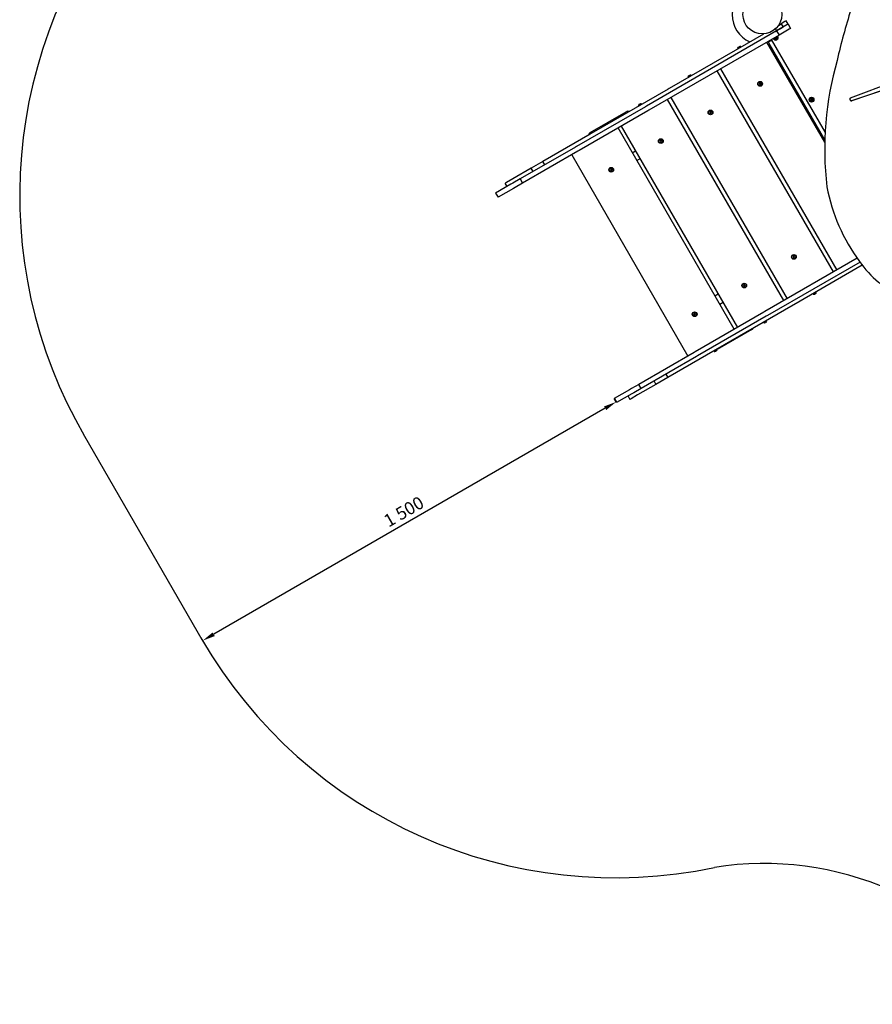
# Model space of a CAD drawing. Units: millimetres. Extents: x 488 to 9655, y 706 to 8162.
# Drawn here: x 649 to 3327, y 1157 to 4250 of the extents above; entities that cross this region are included whole.
import ezdxf

# ---------------------------------------------------------------- set-up
doc = ezdxf.new("R2010")
doc.units = ezdxf.units.MM
doc.dimstyles.new('ISO-25', dxfattribs={"dimtxt": 2.5, "dimasz": 2.5, "dimexe": 1.25, "dimexo": 0.625, "dimtad": 1, "dimtxsty": 'Standard', "dimcen": 2.5, "dimadec": 0, "dimazin": 0, "dimtfac": 1, "dimtmove": 0, "dimatfit": 3, "dimfxl": 1, "dimarcsym": 0})

# ---------------------------------------------------------------- blocks, each defined once
blk = doc.blocks.new('ЗЛ-32')
for p, q in [((-372.9, 746.6), (-405.2, 727.9)), ((-399.7, 745), (-390.8, 750.1)), ((-379, 756.9), (-390.8, 750.1)), ((-390.8, 750.1), (-384.8, 739.7)), ((-375, 759.2), (-379, 756.9)), ((-369, 748.8), (-375, 759.2)), ((-368.9, 748.9), (-372.9, 746.6)), ((-368.9, 748.9), (-361.4, 735.9)), ((-405.2, 727.9), (-814.4, 491.7)), ((-397.7, 714.9), (-806.9, 478.7)), ((-499.5, 687.3), (-445.3, 718.6)), ((-408.9, 734.3), (-405.2, 727.9)), ((-408.8, 725.8), (-405.2, 727.9)), ((-405.2, 727.9), (-384.8, 739.7)), ((-405.2, 727.9), (-397.7, 714.9)), ((-365.4, 733.6), (-397.7, 714.9)), ((-361.4, 735.9), (-365.4, 733.6)), ((-172.8, 517.4), (367.4, 724.4)), ((-501.1, 686.4), (-742.8, 546.8)), ((-499.5, 687.3), (-501.1, 686.4)), ((-254.2, 378.2), (-435.8, 692.9)), ((-420.5, 698.3), (-430.9, 692.3)), ((-428.4, 688), (-430.9, 692.3)), ((-254, 385.9), (-428.4, 688)), ((-422, 700.9), (-253.1, 408.4)), ((-411, 705.8), (-409, 706.4)), ((-410.3, 706.3), (-408.7, 706.6)), ((-410.2, 704.5), (-408.8, 705.9)), ((-409.7, 707.7), (-409.8, 708)), ((-409.7, 708), (-408.6, 707.1)), ((-409.6, 707.4), (-409.7, 707.7)), ((-409.6, 707.1), (-409.6, 707.4)), ((-409.6, 707.1), (-408.5, 706.8)), ((-409.4, 708.2), (-408.7, 707.4)), ((-409.4, 704.9), (-408.5, 706.1)), ((-409, 706.4), (-408.7, 706.6)), ((-408.8, 705.9), (-409, 706.4)), ((-408.5, 706.1), (-408.8, 705.9)), ((-408.7, 707.4), (-408.3, 707.7)), ((-408.6, 707.1), (-408.7, 707.4)), ((-408.7, 706.6), (-408.5, 706.8)), ((-408.6, 708.7), (-408.3, 707.7)), ((-408.5, 706.8), (-408.6, 707.1)), ((-408.1, 706.2), (-408.5, 706.1)), ((-408.4, 705.1), (-408.1, 706.2)), ((-408.3, 708.8), (-408.1, 707.4)), ((-408.3, 707.7), (-408.1, 707.4)), ((-408.2, 708.8), (-408, 708.7)), ((-408.1, 707.4), (-407.9, 707.2)), ((-407.9, 706), (-408.1, 706.2)), ((-408, 708.7), (-407.8, 708.5)), ((-407.6, 708.3), (-407.9, 707.2)), ((-407.9, 707.2), (-407.5, 707.3)), ((-407.7, 705.7), (-407.9, 706)), ((-407.6, 704.4), (-407.9, 706)), ((-407.8, 708.5), (-407.6, 708.3)), ((-407.3, 705.9), (-407.7, 705.7)), ((-407.2, 703.7), (-407.7, 705.7)), ((-406.6, 708.5), (-407.5, 707.3)), ((-407.5, 707.3), (-407.2, 707.4)), ((-407.3, 706.8), (-407.5, 706.5)), ((-407.5, 706.5), (-407.4, 706.2)), ((-406.4, 706.3), (-407.5, 706.5)), ((-406.2, 705.2), (-407.4, 706.2)), ((-407.4, 706.2), (-407.3, 705.9)), ((-407, 707), (-407.3, 706.8)), ((-405.7, 707), (-407.3, 706.8)), ((-405.8, 704.4), (-407.3, 705.9)), ((-405.8, 708.9), (-407.2, 707.4)), ((-407.2, 707.4), (-407, 707)), ((-405, 707.5), (-407, 707)), ((370.9, 689.7), (-169.5, 508.5)), ((-168.9, 508.9), (371.5, 690)), ((-518.2, 678.7), (-527.9, 673.1)), ((-527.9, 673.1), (-525.3, 672.4)), ((-527.9, 673.1), (-527.9, 673.1)), ((-524.8, 677.4), (-524.8, 677.4)), ((-522.4, 676.9), (-523.7, 676.1)), ((-523.4, 678), (-523.4, 678.2)), ((-523.4, 678.2), (-523.3, 678.1)), ((-523.2, 677.5), (-523.4, 678)), ((-523.3, 678.1), (-522.9, 677.7)), ((-522.8, 676.6), (-523.2, 677.5)), ((-522.9, 677.7), (-522.4, 676.9)), ((-518.2, 678.7), (-518.8, 676.2)), ((-674, 588.7), (-683.8, 583.1)), ((-679.3, 588), (-679.3, 588.2)), ((-679.3, 588.2), (-679.1, 588.1)), ((-679.1, 587.5), (-679.3, 588)), ((-679.1, 588.1), (-678.8, 587.7)), ((-678.8, 587.7), (-678.2, 586.9)), ((-674, 588.7), (-674.7, 586.2)), ((-226.7, -29.3), (-591.7, 602.9)), ((-581.3, 608.9), (-216.3, -23.3)), ((-683.8, 583.1), (-681.2, 582.4)), ((-683.8, 583.1), (-683.8, 583.1)), ((-680.7, 587.4), (-680.7, 587.4)), ((-678.2, 586.9), (-679.6, 586.1)), ((-678.7, 586.6), (-679.1, 587.5)), ((-458.6, 563.4), (-459.3, 561.2)), ((-459.3, 561.2), (-457.8, 559.5)), ((-456.4, 563.9), (-458.6, 563.4)), ((-457.8, 559.5), (-455.5, 560)), ((-454.8, 562.2), (-456.4, 563.9)), ((-454.8, 562.2), (-455.5, 560)), ((-745.5, 545.3), (-988.2, 405.2)), ((-742.8, 546.8), (-745.5, 545.3)), ((-829.9, 498.7), (-839.7, 493.1)), ((-836.6, 497.4), (-836.6, 497.4)), ((-834.1, 496.9), (-835.5, 496.1)), ((-835.2, 498), (-835.2, 498.2)), ((-835.2, 498.2), (-835, 498.1)), ((-835, 497.5), (-835.2, 498)), ((-835, 498.1), (-834.7, 497.7)), ((-834.6, 496.6), (-835, 497.5)), ((-834.7, 497.7), (-834.1, 496.9)), ((-829.9, 498.7), (-830.6, 496.2)), ((-382.6, -119.3), (-747.6, 512.9)), ((-737.2, 518.9), (-372.2, -113.3)), ((-298.5, 511), (-296.5, 511.5)), ((-297.8, 511.5), (-296.2, 511.7)), ((-297.7, 514.1), (-296.2, 512.6)), ((-297.7, 509.6), (-296.3, 511.1)), ((-297.3, 513.3), (-296.1, 512.3)), ((-297.1, 512.2), (-296, 512)), ((-296.9, 510), (-296, 511.2)), ((-296.5, 511.5), (-296.2, 511.7)), ((-296.3, 511.1), (-296.5, 511.5)), ((-296.3, 514.8), (-295.8, 512.8)), ((-296, 511.2), (-296.3, 511.1)), ((-296.2, 512.6), (-295.8, 512.8)), ((-296.1, 512.3), (-296.2, 512.6)), ((-296.2, 511.7), (-296, 512)), ((-296, 512), (-296.1, 512.3)), ((-295.6, 511.3), (-296, 511.2)), ((-295.9, 510.2), (-295.6, 511.3)), ((-295.8, 514.1), (-295.6, 512.5)), ((-295.8, 512.8), (-295.6, 512.5)), ((-295.6, 512.5), (-295.4, 512.3)), ((-295.4, 511.1), (-295.6, 511.3)), ((-295.1, 513.4), (-295.4, 512.3)), ((-295.4, 512.3), (-295, 512.4)), ((-295.2, 510.8), (-295.4, 511.1)), ((-295.1, 509.6), (-295.4, 511.1)), ((-294.8, 511.1), (-295.2, 510.8)), ((-294.7, 508.8), (-295.2, 510.8)), ((-294.1, 513.6), (-295, 512.4)), ((-295, 512.4), (-294.7, 512.6)), ((-294.8, 511.9), (-295, 511.7)), ((-295, 511.7), (-294.9, 511.4)), ((-293.9, 511.4), (-295, 511.7)), ((-293.7, 510.4), (-294.9, 511.4)), ((-294.9, 511.4), (-294.8, 511.1)), ((-293.2, 512.2), (-294.8, 511.9)), ((-294.5, 512.1), (-294.8, 511.9)), ((-293.3, 509.6), (-294.8, 511.1)), ((-293.3, 514), (-294.7, 512.6)), ((-294.7, 512.6), (-294.5, 512.1)), ((-292.5, 512.7), (-294.5, 512.1)), ((-175.2, 515.2), (-175.6, 512.5)), ((-175.6, 512.5), (-174.4, 510)), ((-173.4, 517.1), (-175.2, 515.2)), ((-174.8, 515.2), (-175, 512.5)), ((-175, 512.5), (-173.7, 510.1)), ((-173.1, 517.2), (-174.8, 515.2)), ((-174.4, 510), (-172.1, 508.5)), ((-173.7, 510.1), (-171.3, 508.7)), ((-172.8, 517.4), (-173.4, 517.1)), ((-172.1, 508.5), (-169.5, 508.5)), ((-171.3, 508.7), (-168.9, 508.9)), ((-169.5, 508.5), (-169.5, 508.5)), ((-817.6, 489.8), (-1033.4, 365.2)), ((-810.1, 476.8), (-1025.9, 352.2)), ((-990.7, 408.9), (-878.1, 473.9)), ((-839.7, 493.1), (-837.1, 492.4)), ((-839.7, 493.1), (-839.7, 493.1)), ((-814.4, 491.7), (-817.6, 489.8)), ((-806.9, 478.7), (-810.1, 476.8)), ((-614.5, 473.4), (-615.2, 471.2)), ((-615.2, 471.2), (-613.7, 469.5)), ((-612.3, 473.9), (-614.5, 473.4)), ((-613.7, 469.5), (-611.4, 470)), ((-610.7, 472.2), (-612.3, 473.9)), ((-610.7, 472.2), (-611.4, 470)), ((-990.6, 403.8), (-1139.3, 317.9)), ((-995.6, 403.1), (-993, 402.4)), ((-995.5, 403.1), (-995.6, 403.1)), ((-985.8, 408.7), (-995.5, 403.1)), ((-992.4, 407.4), (-992.4, 407.4)), ((-990, 406.9), (-991.4, 406.1)), ((-991.1, 408), (-991.1, 408.2)), ((-991.1, 408.2), (-990.9, 408.1)), ((-990.9, 407.5), (-991.1, 408)), ((-990.9, 408.1), (-990.6, 407.7)), ((-990.5, 406.6), (-990.9, 407.5)), ((-990.6, 407.7), (-990, 406.9)), ((-988.2, 405.2), (-990.6, 403.8)), ((-985.8, 408.7), (-986.5, 406.2)), ((-893.1, 428.9), (-903.5, 422.9)), ((-538.5, -209.3), (-903.5, 422.9)), ((-893.1, 428.9), (-528.1, -203.3)), ((-770.4, 383.4), (-771.1, 381.2)), ((-771.1, 381.2), (-769.6, 379.5)), ((-768.1, 383.9), (-770.4, 383.4)), ((-769.6, 379.5), (-767.3, 380)), ((-766.6, 382.2), (-768.1, 383.9)), ((-766.6, 382.2), (-767.3, 380)), ((-1037.2, 363), (-1210.7, 262.9)), ((-1029.7, 350), (-1203.2, 249.9)), ((-1033.4, 365.2), (-1037.2, 363)), ((-1025.9, 352.2), (-1029.7, 350)), ((-858.5, 345), (-848.1, 351)), ((-1139.3, 317.9), (-1176.2, 296.6)), ((-1133.3, 307.5), (-1139.3, 317.9)), ((-1049, 338.9), (-684, -293.3)), ((-833.9, 326.3), (-844.2, 320.3)), ((-1176.2, 296.6), (-1234, 263.3)), ((-1170.2, 286.2), (-1176.2, 296.6)), ((-926.3, 293.4), (-927, 291.2)), ((-927, 291.2), (-925.5, 289.5)), ((-924, 293.9), (-926.3, 293.4)), ((-925.5, 289.5), (-923.2, 290)), ((-922.5, 292.2), (-924, 293.9)), ((-922.5, 292.2), (-923.2, 290)), ((-1254.2, 251.6), (-1258.1, 249.3)), ((-1252.1, 238.9), (-1258.1, 249.3)), ((-1234, 263.3), (-1254.2, 251.6)), ((-1234.1, 249.4), (-1239.7, 246.1)), ((-1210.7, 262.9), (-1234.1, 249.4)), ((-1203.2, 249.9), (-1226.6, 236.4)), ((-1210.7, 262.9), (-1203.2, 249.9)), ((-1239.7, 246.1), (-1287.8, 218.3)), ((-1287.8, 218.3), (-1280.3, 205.4)), ((-1232.2, 233.1), (-1280.3, 205.4)), ((-1226.6, 236.4), (-1232.2, 233.1)), ((-151.9, 13.9), (-441.9, -153.5)), ((-143, 1.7), (-434.4, -166.5)), ((-352.5, 19.6), (-353.2, 17.4)), ((-353.2, 17.4), (-351.7, 15.7)), ((-350.3, 20.1), (-352.5, 19.6)), ((-351.7, 15.7), (-349.4, 16.2)), ((-348.7, 18.4), (-350.3, 20.1)), ((-348.7, 18.4), (-349.4, 16.2)), ((-136.1, -8.2), (-350.8, -132.1)), ((-508.4, -70.4), (-509.1, -72.6)), ((-509.1, -72.6), (-507.6, -74.3)), ((-506.1, -69.9), (-508.4, -70.4)), ((-507.6, -74.3), (-505.3, -73.8)), ((-504.6, -71.6), (-506.1, -69.9)), ((-504.6, -71.6), (-505.3, -73.8)), ((-599.2, -104.1), (-588.9, -98.1)), ((-289.9, -99.1), (-280.2, -93.5)), ((-289.9, -99.1), (-289.2, -96.5)), ((-285.5, -97.1), (-284.1, -96.3)), ((-284.7, -98.6), (-285.5, -97.1)), ((-283.3, -97.8), (-284.1, -96.3)), ((-280.2, -93.5), (-282.7, -92.8)), ((-353.5, -133.7), (-596.2, -273.8)), ((-573.1, -125.3), (-583.5, -131.3)), ((-441.9, -153.5), (-445.1, -155.4)), ((-350.8, -132.1), (-353.5, -133.7)), ((-664.3, -160.4), (-665, -162.6)), ((-665, -162.6), (-663.5, -164.3)), ((-662, -159.9), (-664.3, -160.4)), ((-663.5, -164.3), (-661.2, -163.8)), ((-660.5, -161.6), (-662, -159.9)), ((-660.5, -161.6), (-661.2, -163.8)), ((-445.1, -155.4), (-660.9, -280)), ((-437.6, -168.4), (-653.4, -293)), ((-445.8, -189.1), (-436.1, -183.5)), ((-436.1, -183.5), (-438.6, -182.8)), ((-434.4, -166.5), (-437.6, -168.4)), ((-483.1, -210.2), (-592.4, -273.3)), ((-445.8, -189.1), (-445.1, -186.5)), ((-441.4, -187.1), (-440, -186.3)), ((-440.5, -188.6), (-441.4, -187.1)), ((-439.2, -187.8), (-440, -186.3)), ((-598.6, -275.2), (-747.3, -361)), ((-601.7, -279.1), (-591.9, -273.5)), ((-601.7, -279.1), (-601, -276.5)), ((-596.2, -273.8), (-598.6, -275.2)), ((-597.2, -277.1), (-595.9, -276.3)), ((-596.4, -278.6), (-597.2, -277.1)), ((-595, -277.8), (-595.9, -276.3)), ((-591.9, -273.5), (-594.5, -272.8)), ((-664.7, -282.2), (-838.2, -382.3)), ((-657.2, -295.1), (-830.7, -395.3)), ((-660.9, -280), (-664.7, -282.2)), ((-653.4, -293), (-657.2, -295.1)), ((-747.3, -361), (-784.2, -382.3)), ((-753.3, -350.6), (-747.3, -361)), ((-867.2, -399.1), (-915.3, -426.8)), ((-861.6, -395.8), (-867.2, -399.1)), ((-838.2, -382.3), (-861.6, -395.8)), ((-830.7, -395.3), (-854.1, -408.8)), ((-784.2, -382.3), (-842, -415.7)), ((-830.7, -395.3), (-838.2, -382.3)), ((-790.2, -372), (-784.2, -382.3)), ((-907.8, -439.8), (-915.3, -426.8)), ((-859.7, -412.1), (-907.8, -439.8)), ((-872.1, -419.2), (-866.1, -429.6)), ((-862.2, -427.4), (-866.1, -429.6)), ((-842, -415.7), (-862.2, -427.4)), ((-854.1, -408.8), (-859.7, -412.1))]:
    blk.add_line(p, q)
for centre, radius in [((-450, 779.4), 61), ((-457.1, 561.7), 7.5), ((-457.1, 561.7), 7), ((-457.1, 561.7), 6.25), ((-295.5, 511.8), 7.5), ((-295.5, 511.8), 7.25), ((-295.5, 511.8), 6.13), ((-613, 471.7), 7.5), ((-613, 471.7), 7), ((-613, 471.7), 6.25), ((-768.9, 381.7), 7.5), ((-768.9, 381.7), 7), ((-768.9, 381.7), 6.25), ((-924.7, 291.7), 7.5), ((-924.7, 291.7), 7), ((-924.7, 291.7), 6.25), ((-351, 17.9), 7.5), ((-351, 17.9), 7), ((-351, 17.9), 6.25), ((-506.9, -72.1), 7.5), ((-506.9, -72.1), 7), ((-506.9, -72.1), 6.25), ((-662.7, -162.1), 7.5), ((-662.7, -162.1), 7), ((-662.7, -162.1), 6.25)]:
    blk.add_circle(centre, radius)
for centre, radius, start, end in [((-450, 779.4), 95, 114.9507, 245.3778), ((-408, 706.7), 7.5, 194.5432, 45.4568), ((-408, 706.7), 7.25, 300, 46.0038), ((-450, 779.4), 95, 280.954, 283.4877), ((-408, 706.7), 7.25, 193.9962, 300), ((-408, 706.7), 6.13, 190.959, 300), ((-408, 706.7), 6.13, 300, 49.041), ((-521.1, 671.4), 7, 121.8358, 166.1401), ((-520.1, 672), 7, 73.8599, 118.1642), ((-676, 582), 7, 73.8599, 118.1642), ((-677, 581.4), 7, 121.8358, 166.1401), ((-457.1, 561.7), 2.19, 185.9069, 198.0448), ((-457.1, 561.7), 2.19, 125.9069, 138.0448), ((-457.1, 561.7), 2.19, 245.9069, 258.0448), ((-457.1, 561.7), 2.19, 70, 78.0448), ((-457.1, 561.7), 2.19, 305.9069, 318.0448), ((-832.9, 491.4), 7, 121.8358, 166.1401), ((-831.9, 492), 7, 73.8599, 118.1642), ((-873.1, 465.3), 10, 63.367, 120), ((-613, 471.7), 2.19, 185.9069, 198.0448), ((-613, 471.7), 2.19, 125.9069, 138.0448), ((-613, 471.7), 2.19, 245.9069, 258.0448), ((-613, 471.7), 2.19, 70, 78.0448), ((-613, 471.7), 2.19, 305.9069, 318.0448), ((-985.7, 400.3), 10, 163.9871, 176.633), ((-988.8, 401.4), 7, 121.8358, 166.1401), ((-985.7, 400.3), 10, 120, 140.1171), ((-987.8, 402), 7, 73.8599, 118.1642), ((-768.9, 381.7), 2.19, 185.9069, 198.0448), ((-768.9, 381.7), 2.19, 125.9069, 138.0448), ((-768.9, 381.7), 2.19, 245.9069, 258.0448), ((-768.9, 381.7), 2.19, 70, 78.0448), ((-768.9, 381.7), 2.19, 305.9069, 318.0448), ((-924.7, 291.7), 2.19, 185.9069, 198.0448), ((-924.7, 291.7), 2.19, 125.9069, 138.0448), ((-924.7, 291.7), 2.19, 245.9069, 258.0448), ((-924.7, 291.7), 2.19, 70, 78.0448), ((-924.7, 291.7), 2.19, 305.9069, 318.0448), ((-351, 17.9), 2.19, 185.9069, 198.0448), ((-351, 17.9), 2.19, 125.9069, 138.0448), ((-351, 17.9), 2.19, 245.9069, 258.0448), ((-351, 17.9), 2.19, 70, 78.0448), ((-351, 17.9), 2.19, 305.9069, 318.0448), ((-506.9, -72.1), 2.19, 185.9069, 198.0448), ((-506.9, -72.1), 2.19, 125.9069, 138.0448), ((-506.9, -72.1), 2.19, 245.9069, 258.0448), ((-506.9, -72.1), 2.19, 70, 78.0448), ((-506.9, -72.1), 2.19, 305.9069, 318.0448), ((-288, -92.4), 7, 253.8599, 298.1731), ((-287, -91.8), 7, 301.8269, 346.1401), ((-662.7, -162.1), 2.19, 185.9069, 198.0448), ((-662.7, -162.1), 2.19, 125.9069, 138.0448), ((-662.7, -162.1), 2.19, 245.9069, 258.0448), ((-662.7, -162.1), 2.19, 70, 78.0448), ((-662.7, -162.1), 2.19, 305.9069, 318.0448), ((-442.8, -181.8), 7, 301.8269, 346.1401), ((-488.1, -201.6), 10, 300, 331.7883), ((-443.8, -182.4), 7, 253.8599, 298.1731), ((-600.7, -266.6), 10, 268.2117, 268.2859), ((-598.7, -271.8), 7, 301.8269, 346.1401), ((-599.7, -272.4), 7, 253.8599, 298.1731)]:
    blk.add_arc(centre, radius, start, end)
for centre, major_axis, ratio, start_param, end_param in [((1419.3, 186), (870, -1506.8), 0.949557, 3.848976, 3.946435), ((-407.8, 706.3), (-7.09, -4.09), 0.16734, -1.306421, -1.191652), ((-406.8, 707.4), (4.02, -6.96), 0.549313, 4.614897, 4.809881), ((-408.2, 707.1), (7.09, 4.09), 0.16734, 4.333244, 4.448014), ((-407.6, 706.9), (4.09, -7.09), 0.16734, -1.306421, -1.191652), ((-408.7, 707.9), (6.96, 4.02), 0.549313, 4.614897, 4.712389), ((-407.8, 706.3), (-7.09, -4.09), 0.16734, 4.333244, 4.448014), ((-408.7, 707.9), (6.96, 4.02), 0.549313, 4.712389, 4.809881), ((-408.4, 706.4), (-4.09, 7.09), 0.16734, 4.333244, 4.448014), ((-409.2, 706), (-4.02, 6.96), 0.549313, 4.614897, 4.809881), ((-408.2, 707.1), (7.09, 4.09), 0.16734, -1.306421, -1.191652), ((701.7, 314.8), (496.7, -860.3), 0.949557, 3.878188, 4.289246), ((-295.3, 511.4), (-7.09, -4.09), 0.16734, -1.306421, -1.191652), ((-294.3, 512.5), (4.02, -6.96), 0.549313, 4.614897, 4.809881), ((-294.8, 510.6), (-6.96, -4.02), 0.549313, 4.614897, 4.809881), ((-295.1, 512.1), (4.09, -7.09), 0.16734, 4.333244, 4.448014), ((-295.7, 512.2), (7.09, 4.09), 0.16734, 4.333244, 4.448014), ((-295.9, 511.6), (-4.09, 7.09), 0.16734, -1.306421, -1.191652), ((-295.1, 512.1), (4.09, -7.09), 0.16734, -1.306421, -1.191652), ((-296.2, 513), (6.96, 4.02), 0.549313, 4.614897, 4.712389), ((-295.3, 511.4), (-7.09, -4.09), 0.16734, 4.333244, 4.448014), ((-296.2, 513), (6.96, 4.02), 0.549313, 4.712389, 4.809881), ((-295.9, 511.6), (-4.09, 7.09), 0.16734, 4.333244, 4.448014), ((-296.7, 511.1), (-4.02, 6.96), 0.549313, 4.614897, 4.809881), ((-295.7, 512.2), (7.09, 4.09), 0.16734, -1.306421, -1.191652), ((250.1, 310.1), (262.8, -455.1), 0.949557, 4.350344, 4.841741), ((64.9, 142.9), (132.3, -229.2), 0.949557, 4.771298, 5.446055)]:
    blk.add_ellipse(centre, major_axis=major_axis, ratio=ratio, start_param=start_param, end_param=end_param)
for points in [[(-410.3, 706.3), (-410, 706.6), (-409.8, 706.8), (-409.6, 707.1)], [(-408.4, 705.1), (-408.8, 705), (-409.1, 704.9), (-409.4, 704.9)], [(-407.6, 704.4), (-407.9, 704.6), (-408.2, 704.9), (-408.4, 705.1)], [(-407.6, 708.3), (-407.2, 708.3), (-406.9, 708.4), (-406.6, 708.5)], [(-405.7, 707), (-406, 706.8), (-406.2, 706.5), (-406.4, 706.3)], [(-406.4, 706.3), (-406.3, 705.9), (-406.3, 705.6), (-406.2, 705.2)], [(-297.8, 511.5), (-297.5, 511.7), (-297.3, 512), (-297.1, 512.2)], [(-297.1, 512.2), (-297.2, 512.6), (-297.2, 512.9), (-297.3, 513.3)], [(-295.9, 510.2), (-296.3, 510.2), (-296.6, 510.1), (-296.9, 510)], [(-295.1, 509.6), (-295.4, 509.8), (-295.7, 510), (-295.9, 510.2)], [(-295.8, 514.1), (-295.6, 513.9), (-295.3, 513.6), (-295.1, 513.4)], [(-295.1, 513.4), (-294.7, 513.5), (-294.4, 513.5), (-294.1, 513.6)], [(-293.2, 512.2), (-293.5, 511.9), (-293.7, 511.7), (-293.9, 511.4)], [(-293.9, 511.4), (-293.8, 511.1), (-293.8, 510.7), (-293.7, 510.4)]]:
    blk.add_open_spline(points, degree=3)
for points in [[(-524.8, 677.4), (-524.8, 677.4), (-524.8, 677.4), (-524.8, 677.4), (-524.7, 677.4), (-524.7, 677.4), (-524.7, 677.3), (-524.6, 677.3), (-524.6, 677.2), (-524.5, 677.1), (-524.3, 676.8), (-524, 676.5), (-523.8, 676.2), (-523.7, 676.1)], [(-680.7, 587.4), (-680.7, 587.4), (-680.7, 587.4), (-680.6, 587.4), (-680.6, 587.4), (-680.6, 587.4), (-680.6, 587.3), (-680.5, 587.3), (-680.5, 587.2), (-680.3, 587.1), (-680.2, 586.8), (-679.9, 586.5), (-679.7, 586.2), (-679.6, 586.1)], [(-836.6, 497.4), (-836.6, 497.4), (-836.5, 497.4), (-836.5, 497.4), (-836.5, 497.4), (-836.5, 497.4), (-836.5, 497.3), (-836.4, 497.3), (-836.3, 497.2), (-836.2, 497.1), (-836, 496.8), (-835.8, 496.5), (-835.6, 496.2), (-835.5, 496.1)], [(-992.4, 407.4), (-992.4, 407.4), (-992.4, 407.4), (-992.4, 407.4), (-992.4, 407.4), (-992.4, 407.4), (-992.3, 407.3), (-992.3, 407.3), (-992.2, 407.2), (-992.1, 407.1), (-991.9, 406.8), (-991.7, 406.5), (-991.5, 406.2), (-991.4, 406.1)]]:
    blk.add_open_spline(points, degree=3, knots=[0, 0, 0, 0, 0.663026, 1.573858, 2.289638, 3.064754, 3.925923, 4.651652, 5.800172, 7.479305, 9.357824, 12.031721, 14, 14, 14, 14])
blk = doc.blocks.new('*D19')
at = {"color": 0, "lineweight": -2, "transparency": 16777216}
for p, q in [((2516.8, 3059.2), (2523.2, 3048.1)), ((2487.9, 3029.2), (1258.2, 2319.2)), ((1217.8, 2309.2), (1224.2, 2298.1))]:
    blk.add_line(p, q, dxfattribs=at)
at = {"color": 0, "transparency": 16777216}
for points in [[(2484.6, 3035), (2491.3, 3023.5), (2522.6, 3049.2)], [(1254.8, 2325), (1261.5, 2313.5), (1223.5, 2299.2)]]:
    blk.add_solid(points, dxfattribs=at)
at = {"layer": 'Defpoints', "color": 0, "transparency": 16777216}
for p in [(2516.5, 3059.8), (1217.4, 2309.8), (1223.5, 2299.2)]:
    blk.add_point(p, dxfattribs=at)
at = {"color": 0, "transparency": 16777216, "insert": (1858, 2700.2), "char_height": 40, "attachment_point": 5, "rotation": 30}
blk.add_mtext('1\xa0500', dxfattribs=at)

msp = doc.modelspace()

# ---------------------------------------------------------------- linework, layer by layer
msp.add_line((852.4, 2942), (1221.2, 2303.3))
for centre, radius, start, end in [((2151.7, 3697.2), 1502.8, 140.1742, 210.1706), ((2520.2, 3055.6), 1501.1, 210.0787, 281.9575), ((2986.3, 603.6), 995.6, 33.7678, 98.9602)]:
    msp.add_arc(centre, radius, start, end)

# ---------------------------------------------------------------- block references
msp.add_blockref('ЗЛ-32', (3431.8, 3486.6))

# ---------------------------------------------------------------- dimensions: what is measured, and where the dimension line sits
dim = msp.add_aligned_dim(p1=(2516.5, 3059.8), p2=(1217.4, 2309.8), distance=12.2, dimstyle='ISO-25', override={"dimtxt": 40, "dimasz": 40, "dimgap": 10, "dimdec": 0, "dimlunit": 6, "dimtdec": 0})
dim.commit()
dim.dimension.update_dxf_attribs({"geometry": '*D19', "text_midpoint": (1858, 2700.2)})

doc.saveas('drawing.dxf')
